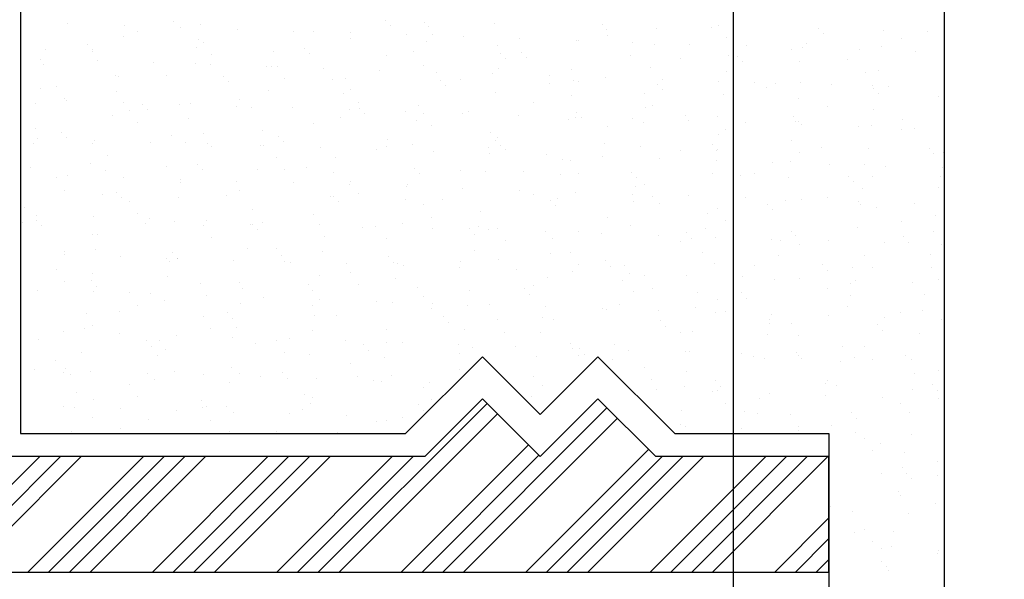
# Model space of a CAD drawing. Units: millimetres. Extents: x 2478026 to 2485707, y -506927 to -501835.
# Drawn here: x 2482963 to 2482966, y -505919 to -505918 of the extents above; entities that cross this region are included whole.
import ezdxf

# ---------------------------------------------------------------- set-up
doc = ezdxf.new("R2010")
doc.units = ezdxf.units.MM
doc.header["$MEASUREMENT"] = 0
doc.header["$PDMODE"] = 3
doc.layers.add('曾工木制品', color=7, linetype='Continuous')
doc.styles.add('帝森标注0.5', font='txt', dxfattribs={"width": 0.7})
doc.dimstyles.new('帝森标注', dxfattribs={"dimscale": 10, "dimtxt": 7, "dimasz": 0.3, "dimexe": 0.4, "dimexo": 1, "dimgap": 0.5, "dimtad": 1, "dimdec": 0, "dimdsep": 46, "dimtxsty": '帝森标注0.5', "dimblk": 'OBLIQUE', "dimcen": 2.5, "dimclrd": 3, "dimclre": 3, "dimclrt": 1, "dimadec": 0, "dimazin": 0, "dimtfac": 1, "dimtdec": 0, "dimtix": 1, "dimtmove": 1, "dimatfit": 2, "dimldrblk": 'CCD_Leader_Arrow', "dimfxl": 7.5, "dimfxlon": 1, "dimlwd": 5, "dimlwe": 5, "dimarcsym": 0})

# ---------------------------------------------------------------- blocks, each defined once
blk = doc.blocks.new('A$C6F875092')
at = {"layer": '曾工木制品', "color": 4}
for p, q in [((9.7, 12.1904), (9.7, 2.1904)), ((9.2, 3.9404), (9.2, 11.1904)), ((9.7, 6.1072), (9.2, 5.6072)), ((9.7, 6.0174), (9.2, 5.5174)), ((9.7, 5.9276), (9.2, 5.4276)), ((2.3, 5.6904), (9.1, 5.6904)), ((8.1196, 5.6711), (8.1196, 5.6711)), ((8.1857, 5.6798), (8.1857, 5.6798)), ((9.1, 5.6904), (9.1, 4.0232)), ((7.6696, 5.627), (7.6696, 5.627)), ((7.8439, 5.6348), (7.8439, 5.6348)), ((7.9471, 5.6484), (7.9471, 5.6484)), ((8.8219, 5.6307), (8.8219, 5.6307)), ((9.7, 5.6582), (9.2, 5.1582)), ((7.4786, 5.6033), (7.4786, 5.6033)), ((7.502, 5.5898), (7.502, 5.5898)), ((7.6053, 5.6034), (7.6053, 5.6034)), ((7.7778, 5.6261), (7.7778, 5.6261)), ((7.8216, 5.6157), (7.8216, 5.6157)), ((8.154, 5.6199), (8.154, 5.6199)), ((8.1778, 5.6227), (8.1778, 5.6227)), ((8.2012, 5.6012), (8.2012, 5.6012)), ((8.4789, 5.6184), (8.4789, 5.6184)), ((8.6934, 5.6114), (8.6934, 5.6114)), ((7.4359, 5.5811), (7.4359, 5.5811)), ((9.7, 5.5684), (9.2, 5.0684)), ((7.5967, 5.5344), (7.5967, 5.5344)), ((7.6503, 5.5003), (7.6503, 5.5003)), ((7.796, 5.5112), (7.796, 5.5112)), ((7.9922, 5.5351), (7.9922, 5.5351)), ((8.0458, 5.501), (8.0458, 5.501)), ((8.3117, 5.5), (8.3117, 5.5)), ((8.3257, 5.5008), (8.3257, 5.5008)), ((8.3877, 5.5358), (8.3877, 5.5358)), ((8.4413, 5.5017), (8.4413, 5.5017)), ((8.6582, 5.5051), (8.6582, 5.5051)), ((8.7832, 5.5366), (8.7832, 5.5366)), ((8.8368, 5.5024), (8.8368, 5.5024)), ((8.983, 5.5035), (8.983, 5.5035)), ((7.3254, 5.4858), (7.3254, 5.4858)), ((7.6578, 5.49), (7.6578, 5.49)), ((7.8194, 5.4897), (7.8194, 5.4897)), ((7.9827, 5.4885), (7.9827, 5.4885)), ((8.8198, 5.4956), (8.8198, 5.4956)), ((8.8432, 5.4742), (8.8432, 5.4742)), ((8.9865, 5.4564), (8.9865, 5.4564)), ((9.0898, 5.47), (9.0898, 5.47)), ((9.7, 5.4786), (9.2, 4.9786)), ((8.7479, 5.425), (8.7479, 5.425)), ((8.9204, 5.4477), (8.9204, 5.4477)), ((7.4142, 5.3997), (7.4142, 5.3997)), ((7.4376, 5.3783), (7.4376, 5.3783)), ((7.4476, 5.3767), (7.4476, 5.3767)), ((7.8296, 5.371), (7.8296, 5.371)), ((7.8431, 5.3775), (7.8431, 5.3775)), ((7.9299, 5.3885), (7.9299, 5.3885)), ((8.162, 5.3752), (8.162, 5.3752)), ((8.2386, 5.3782), (8.2386, 5.3782)), ((8.4061, 5.38), (8.4061, 5.38)), ((8.4381, 5.3841), (8.4381, 5.3841)), ((8.4869, 5.3737), (8.4869, 5.3737)), ((8.5786, 5.4027), (8.5786, 5.4027)), ((8.6341, 5.3789), (8.6341, 5.3789)), ((8.6447, 5.4114), (8.6447, 5.4114)), ((8.8299, 5.386), (8.8299, 5.386)), ((8.9537, 5.3729), (8.9537, 5.3729)), ((9.0296, 5.3796), (9.0296, 5.3796)), ((9.7, 5.3888), (9.2, 4.8888)), ((7.4866, 5.3586), (7.4866, 5.3586)), ((8.0642, 5.335), (8.0642, 5.335)), ((8.2367, 5.3577), (8.2367, 5.3577)), ((8.3028, 5.3664), (8.3028, 5.3664)), ((8.4615, 5.3627), (8.4615, 5.3627)), ((7.7223, 5.29), (7.7223, 5.29)), ((7.8948, 5.3127), (7.8948, 5.3127)), ((7.961, 5.3214), (7.961, 5.3214)), ((7.3805, 5.2449), (7.3805, 5.2449)), ((7.5481, 5.277), (7.5481, 5.277)), ((7.553, 5.2677), (7.553, 5.2677)), ((7.6191, 5.2764), (7.6191, 5.2764)), ((7.6658, 5.2453), (7.6658, 5.2453)), ((7.9907, 5.2438), (7.9907, 5.2438)), ((8.0563, 5.2727), (8.0563, 5.2727)), ((8.0797, 5.2512), (8.0797, 5.2512)), ((8.3337, 5.2561), (8.3337, 5.2561)), ((8.572, 5.2614), (8.572, 5.2614)), ((8.6662, 5.2604), (8.6662, 5.2604)), ((8.991, 5.2588), (8.991, 5.2588)), ((9.0801, 5.2571), (9.0801, 5.2571)), ((7.3334, 5.2411), (7.3334, 5.2411)), ((7.6993, 5.2164), (7.6993, 5.2164)), ((8.0948, 5.2171), (8.0948, 5.2171)), ((8.4903, 5.2178), (8.4903, 5.2178)), ((8.8858, 5.2185), (8.8858, 5.2185)), ((7.3574, 5.1816), (7.3574, 5.1816)), ((7.6745, 5.1612), (7.6745, 5.1612)), ((7.7528, 5.1823), (7.7528, 5.1823)), ((8.1483, 5.183), (8.1483, 5.183)), ((8.5438, 5.1837), (8.5438, 5.1837)), ((8.9393, 5.1844), (8.9393, 5.1844)), ((7.6979, 5.1398), (7.6979, 5.1398)), ((7.8376, 5.1263), (7.8376, 5.1263)), ((8.17, 5.1305), (8.17, 5.1305)), ((8.1902, 5.15), (8.1902, 5.15)), ((8.4949, 5.1289), (8.4949, 5.1289)), ((8.6984, 5.1456), (8.6984, 5.1456)), ((8.7218, 5.1242), (8.7218, 5.1242)), ((8.8379, 5.1413), (8.8379, 5.1413)), ((9.0375, 5.1343), (9.0375, 5.1343)), ((9.7, 5.1194), (9.2, 4.6194)), ((7.4946, 5.1139), (7.4946, 5.1139)), ((8.6957, 5.0893), (8.6957, 5.0893)), ((8.7618, 5.098), (8.7618, 5.098)), ((8.865, 5.1116), (8.865, 5.1116)), ((7.5502, 5.0587), (7.5502, 5.0587)), ((7.8084, 5.0385), (7.8084, 5.0385)), ((7.9456, 5.0594), (7.9456, 5.0594)), ((8.3166, 5.0342), (8.3166, 5.0342)), ((8.3411, 5.0602), (8.3411, 5.0602)), ((8.3538, 5.0443), (8.3538, 5.0443)), ((8.4199, 5.053), (8.4199, 5.053)), ((8.5231, 5.0666), (8.5231, 5.0666)), ((8.7366, 5.0609), (8.7366, 5.0609)), ((7.3161, 5.0283), (7.3161, 5.0283)), ((7.3414, 4.9964), (7.3414, 4.9964)), ((7.6738, 5.0006), (7.6738, 5.0006)), ((7.9987, 4.9991), (7.9987, 4.9991)), ((8.0119, 4.9993), (8.0119, 4.9993)), ((8.078, 5.008), (8.078, 5.008)), ((8.1813, 5.0216), (8.1813, 5.0216)), ((8.34, 5.0127), (8.34, 5.0127)), ((8.3417, 5.0114), (8.3417, 5.0114)), ((8.6742, 5.0157), (8.6742, 5.0157)), ((8.8323, 5.0229), (8.8323, 5.0229)), ((8.999, 5.0141), (8.999, 5.0141)), ((9.7, 5.0296), (9.2, 4.5296)), ((7.6701, 4.9543), (7.6701, 4.9543)), ((7.7362, 4.963), (7.7362, 4.963)), ((7.8394, 4.9765), (7.8394, 4.9765)), ((7.3282, 4.9092), (7.3282, 4.9092)), ((7.3943, 4.9179), (7.3943, 4.9179)), ((7.4266, 4.9271), (7.4266, 4.9271)), ((7.4976, 4.9315), (7.4976, 4.9315)), ((7.9348, 4.9227), (7.9348, 4.9227)), ((8.4505, 4.9115), (8.4505, 4.9115)), ((8.9587, 4.9071), (8.9587, 4.9071)), ((9.7, 4.9398), (9.2, 4.4398)), ((7.4064, 4.8977), (7.4064, 4.8977)), ((7.4599, 4.8635), (7.4599, 4.8635)), ((7.5026, 4.8692), (7.5026, 4.8692)), ((7.8019, 4.8984), (7.8019, 4.8984)), ((7.8456, 4.8816), (7.8456, 4.8816)), ((7.8554, 4.8643), (7.8554, 4.8643)), ((7.9582, 4.9012), (7.9582, 4.9012)), ((8.178, 4.8858), (8.178, 4.8858)), ((8.1974, 4.8991), (8.1974, 4.8991)), ((8.2509, 4.865), (8.2509, 4.865)), ((8.5029, 4.8842), (8.5029, 4.8842)), ((8.5929, 4.8998), (8.5929, 4.8998)), ((8.6464, 4.8657), (8.6464, 4.8657)), ((8.8459, 4.8966), (8.8459, 4.8966)), ((8.9821, 4.8856), (8.9821, 4.8856)), ((8.9884, 4.9005), (8.9884, 4.9005)), ((9.0419, 4.8664), (9.0419, 4.8664)), ((9.7, 4.85), (9.2, 4.35)), ((7.553, 4.8112), (7.553, 4.8112)), ((7.5764, 4.7898), (7.5764, 4.7898)), ((8.0687, 4.8), (8.0687, 4.8)), ((8.5769, 4.7956), (8.5769, 4.7956)), ((8.6003, 4.7742), (8.6003, 4.7742)), ((8.8127, 4.7759), (8.8127, 4.7759)), ((8.8788, 4.7846), (8.8788, 4.7846)), ((8.9821, 4.7982), (8.9821, 4.7982)), ((9.0926, 4.7844), (9.0926, 4.7844)), ((7.3494, 4.7517), (7.3494, 4.7517)), ((7.6527, 4.7407), (7.6527, 4.7407)), ((7.6818, 4.7559), (7.6818, 4.7559)), ((8.0067, 4.7544), (8.0067, 4.7544)), ((8.0482, 4.7414), (8.0482, 4.7414)), ((8.3497, 4.7667), (8.3497, 4.7667)), ((8.4437, 4.7421), (8.4437, 4.7421)), ((8.537, 4.7396), (8.537, 4.7396)), ((8.6402, 4.7532), (8.6402, 4.7532)), ((8.6822, 4.771), (8.6822, 4.771)), ((8.8392, 4.7429), (8.8392, 4.7429)), ((9.007, 4.7694), (9.007, 4.7694)), ((8.1951, 4.6946), (8.1951, 4.6946)), ((8.2984, 4.7081), (8.2984, 4.7081)), ((8.4709, 4.7309), (8.4709, 4.7309)), ((7.6869, 4.6885), (7.6869, 4.6885)), ((7.8533, 4.6495), (7.8533, 4.6495)), ((7.9565, 4.6631), (7.9565, 4.6631)), ((8.129, 4.6859), (8.129, 4.6859)), ((8.1951, 4.6842), (8.1951, 4.6842)), ((8.2185, 4.6627), (8.2185, 4.6627)), ((8.7108, 4.6729), (8.7108, 4.6729)), ((8.8539, 4.6519), (8.8539, 4.6519)), ((7.5106, 4.6245), (7.5106, 4.6245)), ((7.5114, 4.6045), (7.5114, 4.6045)), ((7.6147, 4.6181), (7.6147, 4.6181)), ((7.7872, 4.6408), (7.7872, 4.6408)), ((7.8536, 4.6369), (7.8536, 4.6369)), ((8.186, 4.6411), (8.186, 4.6411)), ((8.5109, 4.6395), (8.5109, 4.6395)), ((7.4453, 4.5958), (7.4453, 4.5958)), ((7.5089, 4.5796), (7.5089, 4.5796)), ((7.8133, 4.5727), (7.8133, 4.5727)), ((7.9044, 4.5803), (7.9044, 4.5803)), ((8.2999, 4.5811), (8.2999, 4.5811)), ((8.329, 4.5615), (8.329, 4.5615)), ((8.6954, 4.5818), (8.6954, 4.5818)), ((9.0909, 4.5825), (9.0909, 4.5825)), ((9.7, 4.5806), (9.2, 4.0806)), ((7.5625, 4.5455), (7.5625, 4.5455)), ((7.8367, 4.5512), (7.8367, 4.5512)), ((7.958, 4.5462), (7.958, 4.5462)), ((8.3535, 4.5469), (8.3535, 4.5469)), ((8.3577, 4.522), (8.3577, 4.522)), ((8.6902, 4.5263), (8.6902, 4.5263)), ((8.749, 4.5477), (8.749, 4.5477)), ((8.8372, 4.5571), (8.8372, 4.5571)), ((8.8606, 4.5357), (8.8606, 4.5357)), ((9.015, 4.5247), (9.015, 4.5247)), ((7.3574, 4.507), (7.3574, 4.507)), ((7.6898, 4.5112), (7.6898, 4.5112)), ((8.0147, 4.5097), (8.0147, 4.5097)), ((9.0992, 4.4848), (9.0992, 4.4848)), ((9.7, 4.4908), (9.2, 3.9908)), ((7.4316, 4.4612), (7.4316, 4.4612)), ((7.455, 4.4398), (7.455, 4.4398)), ((7.9472, 4.45), (7.9472, 4.45)), ((8.4554, 4.4456), (8.4554, 4.4456)), ((8.7573, 4.4397), (8.7573, 4.4397)), ((8.9298, 4.4625), (8.9298, 4.4625)), ((8.9711, 4.4344), (8.9711, 4.4344)), ((8.9959, 4.4712), (8.9959, 4.4712)), ((7.3598, 4.422), (7.3598, 4.422)), ((7.7553, 4.4227), (7.7553, 4.4227)), ((7.8616, 4.3921), (7.8616, 4.3921)), ((8.1508, 4.4234), (8.1508, 4.4234)), ((8.194, 4.3964), (8.194, 4.3964)), ((8.4155, 4.3947), (8.4155, 4.3947)), ((8.4788, 4.4242), (8.4788, 4.4242)), ((8.5189, 4.3948), (8.5189, 4.3948)), ((8.5463, 4.4241), (8.5463, 4.4241)), ((8.588, 4.4175), (8.588, 4.4175)), ((8.6541, 4.4262), (8.6541, 4.4262)), ((8.8619, 4.4072), (8.8619, 4.4072)), ((8.9418, 4.4248), (8.9418, 4.4248)), ((9.7, 4.401), (8.9697, 3.6707)), ((7.5186, 4.3798), (7.5186, 4.3798)), ((8.0736, 4.3497), (8.0736, 4.3497)), ((8.2461, 4.3724), (8.2461, 4.3724)), ((8.3122, 4.3811), (8.3122, 4.3811)), ((7.5654, 4.3385), (7.5654, 4.3385)), ((7.9043, 4.3274), (7.9043, 4.3274)), ((7.9704, 4.3361), (7.9704, 4.3361)), ((8.0736, 4.3342), (8.0736, 4.3342)), ((8.097, 4.3127), (8.097, 4.3127)), ((8.5893, 4.3229), (8.5893, 4.3229)), ((9.7, 4.3112), (9.0146, 3.6258)), ((9.0975, 4.3186), (9.0975, 4.3186)), ((7.5624, 4.2824), (7.5624, 4.2824)), ((7.6285, 4.2911), (7.6285, 4.2911)), ((7.6978, 4.2665), (7.6978, 4.2665)), ((7.7318, 4.3047), (7.7318, 4.3047)), ((8.0227, 4.265), (8.0227, 4.265)), ((8.3657, 4.2773), (8.3657, 4.2773)), ((8.4025, 4.263), (8.4025, 4.263)), ((8.6982, 4.2816), (8.6982, 4.2816)), ((8.798, 4.2638), (8.798, 4.2638)), ((9.023, 4.28), (9.023, 4.28)), ((7.3654, 4.2623), (7.3654, 4.2623)), ((7.3899, 4.2597), (7.3899, 4.2597)), ((7.6115, 4.2616), (7.6115, 4.2616)), ((7.6651, 4.2275), (7.6651, 4.2275)), ((7.6919, 4.2227), (7.6919, 4.2227)), ((8.007, 4.2623), (8.007, 4.2623)), ((8.0606, 4.2282), (8.0606, 4.2282)), ((8.4561, 4.2289), (8.4561, 4.2289)), ((8.8515, 4.2296), (8.8515, 4.2296)), ((7.7153, 4.2013), (7.7153, 4.2013)), ((8.2075, 4.2115), (8.2075, 4.2115)), ((8.7157, 4.2071), (8.7157, 4.2071)), ((8.7391, 4.1857), (8.7391, 4.1857)), ((7.5266, 4.1351), (7.5266, 4.1351)), ((7.8696, 4.1474), (7.8696, 4.1474)), ((8.202, 4.1517), (8.202, 4.1517)), ((8.5269, 4.1501), (8.5269, 4.1501)), ((8.8699, 4.1625), (8.8699, 4.1625)), ((9.0469, 4.1491), (9.0469, 4.1491)), ((7.3101, 4.1112), (7.3101, 4.1112)), ((7.4624, 4.1039), (7.4624, 4.1039)), ((7.8258, 4.1), (7.8258, 4.1)), ((7.8579, 4.1047), (7.8579, 4.1047)), ((8.2534, 4.1054), (8.2534, 4.1054)), ((8.3339, 4.0956), (8.3339, 4.0956)), ((8.6489, 4.1061), (8.6489, 4.1061)), ((8.7051, 4.104), (8.7051, 4.104)), ((8.7712, 4.1127), (8.7712, 4.1127)), ((8.8744, 4.1263), (8.8744, 4.1263)), ((9.0443, 4.1068), (9.0443, 4.1068)), ((7.3335, 4.0898), (7.3335, 4.0898)), ((8.3573, 4.0742), (8.3573, 4.0742)), ((8.3632, 4.059), (8.3632, 4.059)), ((8.4293, 4.0677), (8.4293, 4.0677)), ((8.5326, 4.0813), (8.5326, 4.0813)), ((8.8496, 4.0844), (8.8496, 4.0844)), ((7.3734, 4.0176), (7.3734, 4.0176)), ((7.7058, 4.0218), (7.7058, 4.0218)), ((8.0214, 4.014), (8.0214, 4.014)), ((8.0307, 4.0202), (8.0307, 4.0202)), ((8.0875, 4.0227), (8.0875, 4.0227)), ((8.1907, 4.0363), (8.1907, 4.0363)), ((8.3737, 4.0326), (8.3737, 4.0326)), ((8.7062, 4.0368), (8.7062, 4.0368)), ((9.1, 4.0232), (8.7672, 3.6904)), ((9.031, 4.0353), (9.031, 4.0353)), ((9.7, 4.0418), (9.1493, 3.4911)), ((7.444, 3.9885), (7.444, 3.9885)), ((7.6795, 3.969), (7.6795, 3.969)), ((7.7456, 3.9777), (7.7456, 3.9777)), ((7.8489, 3.9913), (7.8489, 3.9913)), ((7.9522, 3.9842), (7.9522, 3.9842)), ((8.4678, 3.973), (8.4678, 3.973)), ((8.976, 3.9686), (8.976, 3.9686)), ((7.3186, 3.9429), (7.3186, 3.9429)), ((7.3377, 3.924), (7.3377, 3.924)), ((7.4038, 3.9327), (7.4038, 3.9327)), ((7.507, 3.9463), (7.507, 3.9463)), ((7.7141, 3.9436), (7.7141, 3.9436)), ((7.9756, 3.9627), (7.9756, 3.9627)), ((8.1096, 3.9443), (8.1096, 3.9443)), ((8.5051, 3.945), (8.5051, 3.945)), ((8.9006, 3.9457), (8.9006, 3.9457)), ((8.95, 3.6904), (9.2, 3.9404)), ((8.9994, 3.9471), (8.9994, 3.9471)), ((9.7, 3.9519), (9.1942, 3.4462)), ((7.3721, 3.9088), (7.3721, 3.9088)), ((7.5346, 3.8904), (7.5346, 3.8904)), ((7.7676, 3.9095), (7.7676, 3.9095)), ((7.8776, 3.9027), (7.8776, 3.9027)), ((8.1631, 3.9102), (8.1631, 3.9102)), ((8.21, 3.907), (8.21, 3.907)), ((8.5349, 3.9054), (8.5349, 3.9054)), ((8.5586, 3.9109), (8.5586, 3.9109)), ((8.8779, 3.9178), (8.8779, 3.9178)), ((8.9541, 3.9116), (8.9541, 3.9116)), ((7.5704, 3.8727), (7.5704, 3.8727)), ((7.5938, 3.8513), (7.5938, 3.8513)), ((8.0861, 3.8615), (8.0861, 3.8615)), ((8.5942, 3.8571), (8.5942, 3.8571)), ((9.7, 3.8621), (8.9891, 3.1513)), ((8.6176, 3.8357), (8.6176, 3.8357)), ((7.3814, 3.7729), (7.3814, 3.7729)), ((7.5649, 3.7859), (7.5649, 3.7859)), ((7.7138, 3.7771), (7.7138, 3.7771)), ((7.9604, 3.7866), (7.9604, 3.7866)), ((8.0387, 3.7755), (8.0387, 3.7755)), ((8.3559, 3.7874), (8.3559, 3.7874)), ((8.3817, 3.7879), (8.3817, 3.7879)), ((8.5464, 3.7543), (8.5464, 3.7543)), ((8.6497, 3.7679), (8.6497, 3.7679)), ((8.7142, 3.7921), (8.7142, 3.7921)), ((8.7514, 3.7881), (8.7514, 3.7881)), ((8.8222, 3.7906), (8.8222, 3.7906)), ((9.7, 3.7723), (9.034, 3.1064)), ((7.7043, 3.75), (7.7043, 3.75)), ((8.2046, 3.7093), (8.2046, 3.7093)), ((8.2125, 3.7457), (8.2125, 3.7457)), ((8.2359, 3.7242), (8.2359, 3.7242)), ((8.3078, 3.7229), (8.3078, 3.7229)), ((8.4803, 3.7456), (8.4803, 3.7456)), ((8.7281, 3.7344), (8.7281, 3.7344)), ((7.966, 3.6779), (7.966, 3.6779)), ((8.1385, 3.7006), (8.1385, 3.7006)), ((8.7672, 3.6904), (9.0172, 3.4404)), ((9.2, 3.4404), (8.95, 3.6904)), ((7.3225, 3.6386), (7.3225, 3.6386)), ((7.4211, 3.6248), (7.4211, 3.6248)), ((7.5426, 3.6457), (7.5426, 3.6457)), ((7.6241, 3.6329), (7.6241, 3.6329)), ((7.7966, 3.6556), (7.7966, 3.6556)), ((7.8166, 3.6256), (7.8166, 3.6256)), ((7.8307, 3.6342), (7.8307, 3.6342)), ((7.8627, 3.6643), (7.8627, 3.6643)), ((7.8856, 3.658), (7.8856, 3.658)), ((8.2121, 3.6263), (8.2121, 3.6263)), ((8.218, 3.6623), (8.218, 3.6623)), ((8.5429, 3.6607), (8.5429, 3.6607)), ((8.6076, 3.627), (8.6076, 3.627)), ((7.4547, 3.6106), (7.4547, 3.6106)), ((7.4747, 3.5907), (7.4747, 3.5907)), ((7.5209, 3.6193), (7.5209, 3.6193)), ((7.8541, 3.6127), (7.8541, 3.6127)), ((7.8702, 3.5914), (7.8702, 3.5914)), ((8.2657, 3.5922), (8.2657, 3.5922)), ((8.3464, 3.623), (8.3464, 3.623)), ((8.6612, 3.5929), (8.6612, 3.5929)), ((8.3897, 3.5432), (8.3897, 3.5432)), ((8.7222, 3.5474), (8.7222, 3.5474)), ((7.3894, 3.5282), (7.3894, 3.5282)), ((7.4489, 3.5227), (7.4489, 3.5227)), ((7.4723, 3.5013), (7.4723, 3.5013)), ((7.7218, 3.5324), (7.7218, 3.5324)), ((7.9646, 3.5115), (7.9646, 3.5115)), ((8.0467, 3.5308), (8.0467, 3.5308)), ((8.4728, 3.5071), (8.4728, 3.5071)), ((9.7, 3.5029), (9.1687, 2.9717)), ((7.6675, 3.4679), (7.6675, 3.4679)), ((8.063, 3.4686), (8.063, 3.4686)), ((8.4585, 3.4693), (8.4585, 3.4693)), ((8.4962, 3.4857), (8.4962, 3.4857)), ((8.7668, 3.4545), (8.7668, 3.4545)), ((8.854, 3.4701), (8.854, 3.4701)), ((8.9393, 3.4772), (8.9393, 3.4772)), ((7.8936, 3.4133), (7.8936, 3.4133)), ((8.226, 3.4176), (8.226, 3.4176)), ((8.5509, 3.416), (8.5509, 3.416)), ((8.5974, 3.4322), (8.5974, 3.4322)), ((8.6635, 3.4409), (8.6635, 3.4409)), ((9.0172, 3.4404), (8.7672, 3.1904)), ((8.8939, 3.4284), (8.8939, 3.4284)), ((8.95, 3.1904), (9.2, 3.4404)), ((9.7, 3.4131), (9.2, 2.9131)), ((7.5506, 3.401), (7.5506, 3.401)), ((7.5828, 3.4), (7.5828, 3.4)), ((8.091, 3.3957), (8.091, 3.3957)), ((8.1144, 3.3742), (8.1144, 3.3742)), ((8.2556, 3.3872), (8.2556, 3.3872)), ((8.3217, 3.3959), (8.3217, 3.3959)), ((8.4249, 3.4095), (8.4249, 3.4095)), ((8.6067, 3.3844), (8.6067, 3.3844)), ((7.9137, 3.3422), (7.9137, 3.3422)), ((7.9798, 3.3509), (7.9798, 3.3509)), ((8.0831, 3.3645), (8.0831, 3.3645)), ((7.3974, 3.2834), (7.3974, 3.2834)), ((7.5237, 3.3068), (7.5237, 3.3068)), ((7.5718, 3.2972), (7.5718, 3.2972)), ((7.6379, 3.3059), (7.6379, 3.3059)), ((7.7092, 3.2842), (7.7092, 3.2842)), ((7.7298, 3.2877), (7.7298, 3.2877)), ((7.7412, 3.3195), (7.7412, 3.3195)), ((7.9192, 3.3075), (7.9192, 3.3075)), ((8.0547, 3.2861), (8.0547, 3.2861)), ((8.3147, 3.3083), (8.3147, 3.3083)), ((8.3977, 3.2985), (8.3977, 3.2985)), ((8.7102, 3.309), (8.7102, 3.309)), ((8.7302, 3.3027), (8.7302, 3.3027)), ((9.7, 3.3233), (9.2, 2.8233)), ((7.3993, 3.2745), (7.3993, 3.2745)), ((7.5773, 3.2727), (7.5773, 3.2727)), ((7.7326, 3.2628), (7.7326, 3.2628)), ((7.9728, 3.2734), (7.9728, 3.2734)), ((8.2249, 3.273), (8.2249, 3.273)), ((8.3683, 3.2741), (8.3683, 3.2741)), ((8.7331, 3.2686), (8.7331, 3.2686)), ((8.7565, 3.2472), (8.7565, 3.2472)), ((8.7638, 3.2749), (8.7638, 3.2749)), ((9.7, 3.2335), (9.2, 2.7335)), ((7.3274, 3.1727), (7.3274, 3.1727)), ((7.5586, 3.1563), (7.5586, 3.1563)), ((7.8431, 3.1615), (7.8431, 3.1615)), ((7.9016, 3.1686), (7.9016, 3.1686)), ((8.234, 3.1729), (8.234, 3.1729)), ((8.3513, 3.1571), (8.3513, 3.1571)), ((8.5589, 3.1713), (8.5589, 3.1713)), ((8.7672, 3.1904), (9.1, 2.8575)), ((9.2, 2.9404), (8.95, 3.1904)), ((7.3508, 3.1513), (7.3508, 3.1513)), ((7.3746, 3.1492), (7.3746, 3.1492)), ((7.7701, 3.1499), (7.7701, 3.1499)), ((8.1656, 3.1506), (8.1656, 3.1506)), ((8.3747, 3.1357), (8.3747, 3.1357)), ((8.5611, 3.1513), (8.5611, 3.1513)), ((8.7145, 3.1188), (8.7145, 3.1188)), ((8.7806, 3.1275), (8.7806, 3.1275)), ((8.3726, 3.0738), (8.3726, 3.0738)), ((8.4388, 3.0825), (8.4388, 3.0825)), ((8.542, 3.0961), (8.542, 3.0961)), ((7.4054, 3.0387), (7.4054, 3.0387)), ((7.4613, 3.05), (7.4613, 3.05)), ((7.7378, 3.043), (7.7378, 3.043)), ((7.9695, 3.0457), (7.9695, 3.0457)), ((8.0308, 3.0288), (8.0308, 3.0288)), ((8.0627, 3.0414), (8.0627, 3.0414)), ((8.0969, 3.0375), (8.0969, 3.0375)), ((8.2001, 3.0511), (8.2001, 3.0511)), ((8.4057, 3.0538), (8.4057, 3.0538)), ((8.4852, 3.0345), (8.4852, 3.0345)), ((8.7382, 3.058), (8.7382, 3.058)), ((7.6263, 2.9888), (7.6263, 2.9888)), ((7.6889, 2.9838), (7.6889, 2.9838)), ((7.755, 2.9925), (7.755, 2.9925)), ((7.8583, 3.0061), (7.8583, 3.0061)), ((7.9929, 3.0242), (7.9929, 3.0242)), ((8.0218, 2.9895), (8.0218, 2.9895)), ((8.4173, 2.9902), (8.4173, 2.9902)), ((8.8128, 2.991), (8.8128, 2.991)), ((7.4132, 2.9475), (7.4132, 2.9475)), ((7.5164, 2.9611), (7.5164, 2.9611)), ((7.6798, 2.9547), (7.6798, 2.9547)), ((8.0753, 2.9554), (8.0753, 2.9554)), ((8.4708, 2.9561), (8.4708, 2.9561)), ((8.8663, 2.9568), (8.8663, 2.9568)), ((9.7, 2.9641), (9.2, 2.4641)), ((7.3471, 2.9388), (7.3471, 2.9388)), ((7.5666, 2.9115), (7.5666, 2.9115)), ((7.5877, 2.9342), (7.5877, 2.9342)), ((7.6111, 2.9128), (7.6111, 2.9128)), ((7.9096, 2.9239), (7.9096, 2.9239)), ((8.1034, 2.923), (8.1034, 2.923)), ((8.242, 2.9281), (8.242, 2.9281)), ((8.5669, 2.9266), (8.5669, 2.9266)), ((8.6116, 2.9186), (8.6116, 2.9186)), ((8.9099, 2.9389), (8.9099, 2.9389)), ((9.2, 2.1904), (9.2, 2.9404)), ((8.635, 2.8972), (8.635, 2.8972)), ((9.1, 2.8575), (9.1, 2.1904)), ((9.7, 2.8743), (9.2, 2.3743)), ((7.4771, 2.8311), (7.4771, 2.8311)), ((7.8726, 2.8319), (7.8726, 2.8319)), ((8.2681, 2.8326), (8.2681, 2.8326)), ((8.6636, 2.8333), (8.6636, 2.8333)), ((8.7462, 2.8133), (8.7462, 2.8133)), ((8.8977, 2.8141), (8.8977, 2.8141)), ((9.0009, 2.8277), (9.0009, 2.8277)), ((9.0591, 2.834), (9.0591, 2.834)), ((7.4134, 2.794), (7.4134, 2.794)), ((7.7216, 2.8115), (7.7216, 2.8115)), ((7.7458, 2.7983), (7.7458, 2.7983)), ((8.0707, 2.7967), (8.0707, 2.7967)), ((8.2298, 2.8072), (8.2298, 2.8072)), ((8.2532, 2.7857), (8.2532, 2.7857)), ((8.4137, 2.8091), (8.4137, 2.8091)), ((8.6591, 2.7827), (8.6591, 2.7827)), ((8.7455, 2.7959), (8.7455, 2.7959)), ((8.8316, 2.8054), (8.8316, 2.8054)), ((9.071, 2.8118), (9.071, 2.8118)), ((9.7, 2.7845), (9.2, 2.2845)), ((8.3172, 2.7377), (8.3172, 2.7377)), ((8.4897, 2.7604), (8.4897, 2.7604)), ((8.5558, 2.7691), (8.5558, 2.7691)), ((7.3399, 2.7001), (7.3399, 2.7001)), ((7.848, 2.6957), (7.848, 2.6957)), ((7.9754, 2.6927), (7.9754, 2.6927)), ((8.1479, 2.7154), (8.1479, 2.7154)), ((8.214, 2.7241), (8.214, 2.7241)), ((8.9179, 2.6942), (8.9179, 2.6942)), ((9.7, 2.6947), (9.2, 2.1947)), ((7.3334, 2.6701), (7.3334, 2.6701)), ((7.5746, 2.6668), (7.5746, 2.6668)), ((7.6335, 2.6477), (7.6335, 2.6477)), ((7.7289, 2.6708), (7.7289, 2.6708)), ((7.806, 2.6704), (7.806, 2.6704)), ((7.8714, 2.6742), (7.8714, 2.6742)), ((7.8721, 2.6791), (7.8721, 2.6791)), ((7.9176, 2.6792), (7.9176, 2.6792)), ((8.1243, 2.6715), (8.1243, 2.6715)), ((8.25, 2.6834), (8.25, 2.6834)), ((8.3637, 2.6845), (8.3637, 2.6845)), ((8.5198, 2.6722), (8.5198, 2.6722)), ((8.5749, 2.6819), (8.5749, 2.6819)), ((8.8719, 2.6801), (8.8719, 2.6801)), ((8.8953, 2.6587), (8.8953, 2.6587)), ((8.9153, 2.6729), (8.9153, 2.6729)), ((7.3869, 2.636), (7.3869, 2.636)), ((7.4642, 2.6254), (7.4642, 2.6254)), ((7.5303, 2.6341), (7.5303, 2.6341)), ((7.7824, 2.6367), (7.7824, 2.6367)), ((8.1779, 2.6374), (8.1779, 2.6374)), ((8.5734, 2.6381), (8.5734, 2.6381)), ((8.9689, 2.6388), (8.9689, 2.6388)), ((7.4663, 2.5842), (7.4663, 2.5842)), ((7.4897, 2.5628), (7.4897, 2.5628)), ((7.9819, 2.573), (7.9819, 2.573)), ((8.4217, 2.5644), (8.4217, 2.5644)), ((8.4901, 2.5686), (8.4901, 2.5686)), ((8.7542, 2.5686), (8.7542, 2.5686)), ((9.079, 2.567), (9.079, 2.567)), ((7.4214, 2.5493), (7.4214, 2.5493)), ((7.7538, 2.5536), (7.7538, 2.5536)), ((8.0787, 2.552), (8.0787, 2.552)), ((8.5135, 2.5472), (8.5135, 2.5472)), ((8.7662, 2.5153), (8.7662, 2.5153)), ((9.0058, 2.5574), (9.0058, 2.5574)), ((7.5797, 2.5131), (7.5797, 2.5131)), ((7.9752, 2.5138), (7.9752, 2.5138)), ((8.3707, 2.5146), (8.3707, 2.5146)), ((8.9487, 2.492), (8.9487, 2.492)), ((9.0148, 2.5007), (9.0148, 2.5007)), ((7.6002, 2.4615), (7.6002, 2.4615)), ((7.9256, 2.4345), (7.9256, 2.4345)), ((8.1083, 2.4572), (8.1083, 2.4572)), ((8.1317, 2.4357), (8.1317, 2.4357)), ((8.258, 2.4387), (8.258, 2.4387)), ((8.5829, 2.4372), (8.5829, 2.4372)), ((8.6068, 2.447), (8.6068, 2.447)), ((8.624, 2.4459), (8.624, 2.4459)), ((8.6729, 2.4557), (8.6729, 2.4557)), ((8.7762, 2.4693), (8.7762, 2.4693)), ((8.9259, 2.4495), (8.9259, 2.4495)), ((7.5826, 2.4221), (7.5826, 2.4221)), ((8.265, 2.402), (8.265, 2.402)), ((8.3311, 2.4107), (8.3311, 2.4107)), ((8.4343, 2.4243), (8.4343, 2.4243)), ((9.7, 2.4253), (9.4651, 2.1904)), ((7.4359, 2.352), (7.4359, 2.352)), ((7.7266, 2.3457), (7.7266, 2.3457)), ((7.8314, 2.3528), (7.8314, 2.3528)), ((7.9231, 2.357), (7.9231, 2.357)), ((7.9892, 2.3657), (7.9892, 2.3657)), ((8.0925, 2.3793), (8.0925, 2.3793)), ((8.2269, 2.3535), (8.2269, 2.3535)), ((8.6224, 2.3542), (8.6224, 2.3542)), ((9.0179, 2.3549), (9.0179, 2.3549)), ((7.4294, 2.3046), (7.4294, 2.3046)), ((7.4895, 2.3179), (7.4895, 2.3179)), ((7.5813, 2.312), (7.5813, 2.312)), ((7.6474, 2.3207), (7.6474, 2.3207)), ((7.75, 2.3243), (7.75, 2.3243)), ((7.7506, 2.3343), (7.7506, 2.3343)), ((7.7618, 2.3089), (7.7618, 2.3089)), ((7.885, 2.3186), (7.885, 2.3186)), ((8.0867, 2.3073), (8.0867, 2.3073)), ((8.2422, 2.3345), (8.2422, 2.3345)), ((8.2805, 2.3194), (8.2805, 2.3194)), ((8.4297, 2.3197), (8.4297, 2.3197)), ((8.676, 2.3201), (8.676, 2.3201)), ((8.7504, 2.3301), (8.7504, 2.3301)), ((8.7622, 2.3239), (8.7622, 2.3239)), ((8.7738, 2.3087), (8.7738, 2.3087)), ((9.0715, 2.3208), (9.0715, 2.3208)), ((9.087, 2.3223), (9.087, 2.3223)), ((9.7, 2.3355), (9.5549, 2.1904)), ((7.4088, 2.2893), (7.4088, 2.2893)), ((7.3448, 2.2342), (7.3448, 2.2342)), ((7.8605, 2.223), (7.8605, 2.223)), ((8.3686, 2.2186), (8.3686, 2.2186)), ((9.7, 2.2457), (9.6447, 2.1904)), ((7.3682, 2.2128), (7.3682, 2.2128)), ((7.5906, 2.1774), (7.5906, 2.1774)), ((7.6823, 2.1951), (7.6823, 2.1951)), ((7.9336, 2.1898), (7.9336, 2.1898)), ((8.0778, 2.1958), (8.0778, 2.1958)), ((8.266, 2.194), (8.266, 2.194)), ((8.392, 2.1972), (8.392, 2.1972)), ((8.4733, 2.1965), (8.4733, 2.1965)), ((8.5909, 2.1925), (8.5909, 2.1925)), ((8.8688, 2.1973), (8.8688, 2.1973)), ((8.8843, 2.2074), (8.8843, 2.2074)), ((8.9339, 2.2048), (8.9339, 2.2048)), ((9.0658, 2.1786), (9.0658, 2.1786)), ((9.1, 2.1904), (11.2, 2.1904)), ((9.1319, 2.1873), (9.1319, 2.1873)), ((9.7, 2.1904), (9.2, 2.1904)), ((9.4159, 2.1816), (9.4159, 2.1816)), ((8.7239, 2.1336), (8.7239, 2.1336)), ((8.79, 2.1423), (8.79, 2.1423)), ((8.8933, 2.1559), (8.8933, 2.1559)), ((7.4787, 2.1115), (7.4787, 2.1115)), ((7.9869, 2.1072), (7.9869, 2.1072)), ((8.4482, 2.0973), (8.4482, 2.0973)), ((8.5025, 2.096), (8.5025, 2.096)), ((8.5514, 2.1109), (8.5514, 2.1109)), ((9.0107, 2.0916), (9.0107, 2.0916)), ((9.4381, 2.09), (9.4381, 2.09)), ((7.4374, 2.0599), (7.4374, 2.0599)), ((7.7698, 2.0642), (7.7698, 2.0642)), ((8.0103, 2.0857), (8.0103, 2.0857)), ((8.0947, 2.0626), (8.0947, 2.0626)), ((8.1063, 2.0523), (8.1063, 2.0523)), ((8.2096, 2.0659), (8.2096, 2.0659)), ((8.3821, 2.0886), (8.3821, 2.0886)), ((8.4377, 2.075), (8.4377, 2.075)), ((8.7702, 2.0792), (8.7702, 2.0792)), ((9.0341, 2.0701), (9.0341, 2.0701)), ((9.095, 2.0776), (9.095, 2.0776)), ((9.5264, 2.0804), (9.5264, 2.0804)), ((7.5385, 2.034), (7.5385, 2.034)), ((7.7645, 2.0073), (7.7645, 2.0073)), ((7.8677, 2.0209), (7.8677, 2.0209)), ((7.934, 2.0347), (7.934, 2.0347)), ((8.0402, 2.0436), (8.0402, 2.0436)), ((8.3295, 2.0355), (8.3295, 2.0355)), ((8.725, 2.0362), (8.725, 2.0362)), ((9.1205, 2.0369), (9.1205, 2.0369)), ((9.516, 2.0376), (9.516, 2.0376)), ((9.5695, 2.0035), (9.5695, 2.0035)), ((7.4226, 1.9623), (7.4226, 1.9623)), ((7.5259, 1.9759), (7.5259, 1.9759)), ((7.592, 1.9999), (7.592, 1.9999)), ((7.6051, 1.9957), (7.6051, 1.9957)), ((7.6285, 1.9743), (7.6285, 1.9743)), ((7.6984, 1.9986), (7.6984, 1.9986)), ((7.9875, 2.0006), (7.9875, 2.0006)), ((8.1208, 1.9845), (8.1208, 1.9845)), ((8.383, 2.0013), (8.383, 2.0013)), ((8.6289, 1.9801), (8.6289, 1.9801)), ((8.7785, 2.0021), (8.7785, 2.0021)), ((9.1446, 1.9689), (9.1446, 1.9689)), ((9.174, 2.0028), (9.174, 2.0028)), ((9.2743, 1.9644), (9.2743, 1.9644)), ((9.5992, 1.9628), (9.5992, 1.9628)), ((9.6528, 1.9645), (9.6528, 1.9645)), ((7.3565, 1.9536), (7.3565, 1.9536)), ((7.5986, 1.9327), (7.5986, 1.9327)), ((7.9416, 1.9451), (7.9416, 1.9451)), ((8.274, 1.9493), (8.274, 1.9493)), ((8.5989, 1.9478), (8.5989, 1.9478)), ((8.6524, 1.9587), (8.6524, 1.9587)), ((8.9419, 1.9601), (8.9419, 1.9601)), ((9.5908, 1.9189), (9.5908, 1.9189)), ((9.6762, 1.9431), (9.6762, 1.9431)), ((9.6941, 1.9325), (9.6941, 1.9325)), ((7.3894, 1.8764), (7.3894, 1.8764)), ((7.7848, 1.8771), (7.7848, 1.8771)), ((8.1803, 1.8778), (8.1803, 1.8778)), ((8.5758, 1.8785), (8.5758, 1.8785)), ((8.9713, 1.8792), (8.9713, 1.8792)), ((9.3522, 1.8875), (9.3522, 1.8875)), ((9.3668, 1.88), (9.3668, 1.88)), ((9.5247, 1.9102), (9.5247, 1.9102)), ((7.739, 1.873), (7.739, 1.873)), ((8.2472, 1.8687), (8.2472, 1.8687)), ((8.2706, 1.8472), (8.2706, 1.8472)), ((8.7628, 1.8574), (8.7628, 1.8574)), ((8.7782, 1.8345), (8.7782, 1.8345)), ((9.0104, 1.8425), (9.0104, 1.8425)), ((9.103, 1.8329), (9.103, 1.8329)), ((9.1829, 1.8652), (9.1829, 1.8652)), ((9.249, 1.8739), (9.249, 1.8739)), ((9.271, 1.8531), (9.271, 1.8531)), ((9.4461, 1.8453), (9.4461, 1.8453)), ((7.4454, 1.8152), (7.4454, 1.8152)), ((7.7778, 1.8194), (7.7778, 1.8194)), ((8.1027, 1.8179), (8.1027, 1.8179)), ((8.4457, 1.8302), (8.4457, 1.8302)), ((8.6685, 1.7975), (8.6685, 1.7975)), ((8.841, 1.8202), (8.841, 1.8202)), ((8.9071, 1.8289), (8.9071, 1.8289)), ((9.2944, 1.8316), (9.2944, 1.8316)), ((7.3572, 1.7616), (7.3572, 1.7616)), ((7.8654, 1.7572), (7.8654, 1.7572)), ((8.3267, 1.7525), (8.3267, 1.7525)), ((8.4992, 1.7752), (8.4992, 1.7752)), ((8.5653, 1.7839), (8.5653, 1.7839)), ((7.6411, 1.716), (7.6411, 1.716)), ((7.8888, 1.7357), (7.8888, 1.7357)), ((7.9848, 1.7075), (7.9848, 1.7075)), ((8.0366, 1.7167), (8.0366, 1.7167)), ((8.1573, 1.7302), (8.1573, 1.7302)), ((8.2234, 1.7389), (8.2234, 1.7389)), ((8.3811, 1.746), (8.3811, 1.746)), ((8.4321, 1.7174), (8.4321, 1.7174)), ((8.8275, 1.7182), (8.8275, 1.7182)), ((8.8892, 1.7416), (8.8892, 1.7416)), ((8.9127, 1.7201), (8.9127, 1.7201)), ((8.9499, 1.7154), (8.9499, 1.7154)), ((9.223, 1.7189), (9.223, 1.7189)), ((9.2823, 1.7197), (9.2823, 1.7197)), ((9.4049, 1.7304), (9.4049, 1.7304)), ((9.6072, 1.7181), (9.6072, 1.7181)), ((9.6185, 1.7196), (9.6185, 1.7196)), ((11.2, 1.6904), (0.2, 1.6904)), ((7.8816, 1.6939), (7.8816, 1.6939)), ((7.9496, 1.7004), (7.9496, 1.7004)), ((8.282, 1.7046), (8.282, 1.7046)), ((8.6069, 1.7031), (8.6069, 1.7031))]:
    blk.add_line(p, q, dxfattribs=at)
blk = doc.blocks.new('_Oblique')
at = {"color": 0, "linetype": 'ByBlock', "lineweight": -2}
blk.add_line((-0.5, -0.5), (0.5, 0.5), dxfattribs=at)
blk = doc.blocks.new('*D272')
at = {"color": 3, "lineweight": 5, "ltscale": 3, "transparency": 16777216}
for p, q in [((2482898.2583, -505584.8193), (2482898.2583, -505505.8193)), ((2483662.2583, -505584.8193), (2483662.2583, -505505.8193)), ((2482898.2583, -505509.8193), (2483662.2583, -505509.8193))]:
    blk.add_line(p, q, dxfattribs=at)
at = {"layer": 'Defpoints', "color": 0, "ltscale": 3, "transparency": 16777216}
for p in [(2483662.2583, -505509.8193), (2482898.2583, -505946.2773), (2483662.2583, -505946.2773)]:
    blk.add_point(p, dxfattribs=at)
at = {"color": 3, "lineweight": 5, "ltscale": 3, "transparency": 16777216, "xscale": 3, "yscale": 3, "zscale": 3, "rotation": 180}
blk.add_blockref('_Oblique', (2482898.2583, -505509.8193), dxfattribs=at)
at = {"color": 3, "lineweight": 5, "ltscale": 3, "transparency": 16777216, "xscale": 3, "yscale": 3, "zscale": 3}
blk.add_blockref('_Oblique', (2483662.2583, -505509.8193), dxfattribs=at)
at = {"color": 1, "ltscale": 3, "transparency": 16777216, "insert": (2483280.2583, -505469.8193), "char_height": 70, "attachment_point": 5, "style": '帝森标注0.5'}
blk.add_mtext('764', dxfattribs=at)
blk = doc.blocks.new('CCD_Leader_Arrow')
at = {"color": 2, "linetype": 'ByBlock'}
blk.add_line((0, 0), (-1, 0), dxfattribs=at)
for points in [[(-0.8586, 0.6684), (-0.5965, 0.8519), (-0.24, 0), (0, 0)], [(-0.8586, -0.6684), (-0.5965, -0.8519), (-0.24, 0), (0, 0)]]:
    blk.add_solid(points, dxfattribs=at)

msp = doc.modelspace()

# ---------------------------------------------------------------- linework, layer by layer
at = {"color": 1, "ltscale": 3}
msp.add_lwpolyline([(2482880.2583, -505928.2773), (2482880.2583, -505910.2773), (2482965.2583, -505910.2773), (2482965.2583, -505928.2773)], close=True, dxfattribs=at)

# ---------------------------------------------------------------- block references
at = {"layer": '曾工木制品', "color": 2, "xscale": -0.75, "yscale": 0.75, "zscale": 0.75, "rotation": 90}
msp.add_blockref('A$C6F875092', (2482967.212, -505912.0318), dxfattribs=at)

# ---------------------------------------------------------------- dimensions: what is measured, and where the dimension line sits
at = {"color": 7, "ltscale": 3}
dim = msp.add_linear_dim(base=(2483662.2583, -505509.8193), p1=(2482898.2583, -505946.2773), p2=(2483662.2583, -505946.2773), dimstyle='帝森标注', dxfattribs=at)
dim.commit()
dim.dimension.update_dxf_attribs({"geometry": '*D272', "text_midpoint": (2483280.2583, -505469.8193)})

doc.saveas('drawing.dxf')
